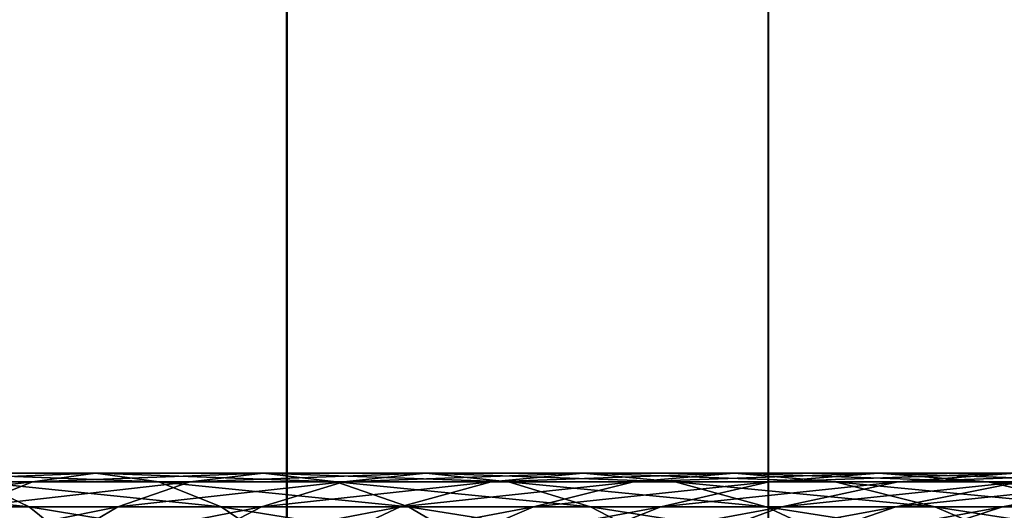
# Model space of a CAD drawing. Units: metres. Extents: x -5 to 5.5, y -1.9 to 3.
# Drawn here: x -0.9 to -0.8, y -1 to -1 of the extents above; entities that cross this region are included whole.
import ezdxf

# ---------------------------------------------------------------- set-up
doc = ezdxf.new("R2010")
doc.units = ezdxf.units.M

msp = doc.modelspace()

# ---------------------------------------------------------------- linework, layer by layer
at = {"layer": 'Curve.5'}
for points in [[(-0.87624, -1.039732, -0.233407), (-0.856057, -1.038974, -0.242502), (-0.871482, -1.038974, -0.248054)], [(-0.87624, -1.039732, -0.233407), (-0.861725, -1.039732, -0.228182), (-0.856057, -1.038974, -0.242502)], [(-0.871482, -1.038974, -0.248054), (-0.850389, -1.039729, -0.256822), (-0.866723, -1.039729, -0.262702)], [(-0.871482, -1.038974, -0.248054), (-0.856057, -1.038974, -0.242502), (-0.850389, -1.039729, -0.256822)], [(-0.861725, -1.039732, -0.228182), (-0.841012, -1.038974, -0.235992), (-0.856057, -1.038974, -0.242502)], [(-0.861725, -1.039732, -0.228182), (-0.847568, -1.039732, -0.222056), (-0.841012, -1.038974, -0.235992)], [(-0.856057, -1.038974, -0.242502), (-0.834456, -1.039729, -0.249928), (-0.850389, -1.039729, -0.256822)], [(-0.856057, -1.038974, -0.242502), (-0.841012, -1.038974, -0.235992), (-0.834456, -1.039729, -0.249928)], [(-0.847568, -1.039732, -0.222056), (-0.826404, -1.038974, -0.228551), (-0.841012, -1.038974, -0.235992)], [(-0.847568, -1.039732, -0.222056), (-0.833822, -1.039732, -0.215054), (-0.826404, -1.038974, -0.228551)], [(-0.841012, -1.038974, -0.235992), (-0.818986, -1.039729, -0.242048), (-0.834456, -1.039729, -0.249928)], [(-0.841012, -1.038974, -0.235992), (-0.826404, -1.038974, -0.228551), (-0.818986, -1.039729, -0.242048)], [(-0.833822, -1.039732, -0.215054), (-0.812293, -1.038974, -0.220207), (-0.826404, -1.038974, -0.228551)], [(-0.833822, -1.039732, -0.215054), (-0.820544, -1.039732, -0.207203), (-0.812293, -1.038974, -0.220207)], [(-0.826404, -1.038974, -0.228551), (-0.804043, -1.039729, -0.233212), (-0.818986, -1.039729, -0.242048)], [(-0.826404, -1.038974, -0.228551), (-0.812293, -1.038974, -0.220207), (-0.804043, -1.039729, -0.233212)], [(-0.820544, -1.039732, -0.207203), (-0.798734, -1.038974, -0.210994), (-0.812293, -1.038974, -0.220207)], [(-0.820544, -1.039732, -0.207203), (-0.807784, -1.039732, -0.198533), (-0.798734, -1.038974, -0.210994)], [(-0.812293, -1.038974, -0.220207), (-0.789683, -1.039729, -0.223455), (-0.804043, -1.039729, -0.233212)], [(-0.812293, -1.038974, -0.220207), (-0.798734, -1.038974, -0.210994), (-0.789683, -1.039729, -0.223455)], [(-0.807784, -1.039732, -0.198533), (-0.785779, -1.038974, -0.200948), (-0.798734, -1.038974, -0.210994)], [(-0.807784, -1.039732, -0.198533), (-0.795594, -1.039732, -0.18908), (-0.785779, -1.038974, -0.200948)], [(-0.798734, -1.038974, -0.210994), (-0.775964, -1.039729, -0.212816), (-0.789683, -1.039729, -0.223455)], [(-0.798734, -1.038974, -0.210994), (-0.785779, -1.038974, -0.200948), (-0.775964, -1.039729, -0.212816)], [(-0.795594, -1.039732, -0.18908), (-0.773481, -1.038974, -0.190108), (-0.785779, -1.038974, -0.200948)], [(-0.795594, -1.039732, -0.18908), (-0.784022, -1.039732, -0.178879), (-0.773481, -1.038974, -0.190108)], [(-0.785779, -1.038974, -0.200948), (-0.76294, -1.039729, -0.201336), (-0.775964, -1.039729, -0.212816)], [(-0.785779, -1.038974, -0.200948), (-0.773481, -1.038974, -0.190108), (-0.76294, -1.039729, -0.201336)], [(-0.784022, -1.039732, -0.178879), (-0.761887, -1.038974, -0.178517), (-0.773481, -1.038974, -0.190108)], [(-0.784022, -1.039732, -0.178879), (-0.773112, -1.039732, -0.167973), (-0.761887, -1.038974, -0.178517)], [(-0.883395, -1.039729, -0.267545), (-0.862011, -1.041991, -0.277208), (-0.879603, -1.041991, -0.282318)], [(-0.883395, -1.039729, -0.267545), (-0.866723, -1.039729, -0.262702), (-0.862011, -1.041991, -0.277208)], [(-0.880952, -1.041996, -0.2189), (-0.861725, -1.039732, -0.228182), (-0.87624, -1.039732, -0.233407)], [(-0.880952, -1.041996, -0.2189), (-0.867339, -1.041996, -0.214), (-0.861725, -1.039732, -0.228182)], [(-0.867339, -1.041996, -0.214), (-0.847568, -1.039732, -0.222056), (-0.861725, -1.039732, -0.228182)], [(-0.867339, -1.041996, -0.214), (-0.85406, -1.041996, -0.208255), (-0.847568, -1.039732, -0.222056)], [(-0.866723, -1.039729, -0.262702), (-0.844775, -1.041991, -0.271004), (-0.862011, -1.041991, -0.277208)], [(-0.866723, -1.039729, -0.262702), (-0.850389, -1.039729, -0.256822), (-0.844775, -1.041991, -0.271004)], [(-0.85406, -1.041996, -0.208255), (-0.833822, -1.039732, -0.215054), (-0.847568, -1.039732, -0.222056)], [(-0.85406, -1.041996, -0.208255), (-0.841169, -1.041996, -0.201688), (-0.833822, -1.039732, -0.215054)], [(-0.850389, -1.039729, -0.256822), (-0.827963, -1.041991, -0.26373), (-0.844775, -1.041991, -0.271004)], [(-0.850389, -1.039729, -0.256822), (-0.834456, -1.039729, -0.249928), (-0.827963, -1.041991, -0.26373)], [(-0.841169, -1.041996, -0.201688), (-0.820544, -1.039732, -0.207203), (-0.833822, -1.039732, -0.215054)], [(-0.841169, -1.041996, -0.201688), (-0.828715, -1.041996, -0.194324), (-0.820544, -1.039732, -0.207203)], [(-0.834456, -1.039729, -0.249928), (-0.81164, -1.041991, -0.255415), (-0.827963, -1.041991, -0.26373)], [(-0.834456, -1.039729, -0.249928), (-0.818986, -1.039729, -0.242048), (-0.81164, -1.041991, -0.255415)], [(-0.828715, -1.041996, -0.194324), (-0.807784, -1.039732, -0.198533), (-0.820544, -1.039732, -0.207203)], [(-0.828715, -1.041996, -0.194324), (-0.816748, -1.041996, -0.186193), (-0.807784, -1.039732, -0.198533)], [(-0.818986, -1.039729, -0.242048), (-0.795871, -1.041991, -0.246091), (-0.81164, -1.041991, -0.255415)], [(-0.818986, -1.039729, -0.242048), (-0.804043, -1.039729, -0.233212), (-0.795871, -1.041991, -0.246091)], [(-0.816748, -1.041996, -0.186193), (-0.795594, -1.039732, -0.18908), (-0.807784, -1.039732, -0.198533)], [(-0.816748, -1.041996, -0.186193), (-0.805315, -1.041996, -0.177326), (-0.795594, -1.039732, -0.18908)], [(-0.805315, -1.041996, -0.177326), (-0.784022, -1.039732, -0.178879), (-0.795594, -1.039732, -0.18908)], [(-0.805315, -1.041996, -0.177326), (-0.794461, -1.041996, -0.167759), (-0.784022, -1.039732, -0.178879)], [(-0.804043, -1.039729, -0.233212), (-0.780719, -1.041991, -0.235796), (-0.795871, -1.041991, -0.246091)], [(-0.804043, -1.039729, -0.233212), (-0.789683, -1.039729, -0.223455), (-0.780719, -1.041991, -0.235796)], [(-0.794461, -1.041996, -0.167759), (-0.773112, -1.039732, -0.167973), (-0.784022, -1.039732, -0.178879)], [(-0.794461, -1.041996, -0.167759), (-0.784229, -1.041996, -0.15753), (-0.773112, -1.039732, -0.167973)], [(-0.789683, -1.039729, -0.223455), (-0.766243, -1.041991, -0.224569), (-0.780719, -1.041991, -0.235796)], [(-0.789683, -1.039729, -0.223455), (-0.775964, -1.039729, -0.212816), (-0.766243, -1.041991, -0.224569)], [(-0.784229, -1.041996, -0.15753), (-0.762909, -1.039732, -0.156403), (-0.773112, -1.039732, -0.167973)], [(-0.784229, -1.041996, -0.15753), (-0.774659, -1.041996, -0.146679), (-0.762909, -1.039732, -0.156403)], [(-0.775964, -1.039729, -0.212816), (-0.752501, -1.041991, -0.212457), (-0.766243, -1.041991, -0.224569)], [(-0.775964, -1.039729, -0.212816), (-0.76294, -1.039729, -0.201336), (-0.752501, -1.041991, -0.212457)], [(-0.774659, -1.041996, -0.146679), (-0.753452, -1.039732, -0.144215), (-0.762909, -1.039732, -0.156403)], [(-0.774659, -1.041996, -0.146679), (-0.76579, -1.041996, -0.135248), (-0.753452, -1.039732, -0.144215)], [(-0.879603, -1.041991, -0.282318), (-0.85739, -1.045736, -0.291435), (-0.875884, -1.045736, -0.296807)], [(-0.879603, -1.041991, -0.282318), (-0.862011, -1.041991, -0.277208), (-0.85739, -1.045736, -0.291435)], [(-0.872844, -1.045744, -0.200093), (-0.85406, -1.041996, -0.208255), (-0.867339, -1.041996, -0.214)], [(-0.872844, -1.045744, -0.200093), (-0.860428, -1.045744, -0.194721), (-0.85406, -1.041996, -0.208255)], [(-0.862011, -1.041991, -0.277208), (-0.83927, -1.045736, -0.284912), (-0.85739, -1.045736, -0.291435)], [(-0.862011, -1.041991, -0.277208), (-0.844775, -1.041991, -0.271004), (-0.83927, -1.045736, -0.284912)], [(-0.860428, -1.045744, -0.194721), (-0.841169, -1.041996, -0.201688), (-0.85406, -1.041996, -0.208255)], [(-0.860428, -1.045744, -0.194721), (-0.848373, -1.045744, -0.18858), (-0.841169, -1.041996, -0.201688)], [(-0.848373, -1.045744, -0.18858), (-0.828715, -1.041996, -0.194324), (-0.841169, -1.041996, -0.201688)], [(-0.848373, -1.045744, -0.18858), (-0.836728, -1.045744, -0.181694), (-0.828715, -1.041996, -0.194324)], [(-0.844775, -1.041991, -0.271004), (-0.821595, -1.045736, -0.277265), (-0.83927, -1.045736, -0.284912)], [(-0.844775, -1.041991, -0.271004), (-0.827963, -1.041991, -0.26373), (-0.821595, -1.045736, -0.277265)], [(-0.836728, -1.045744, -0.181694), (-0.816748, -1.041996, -0.186193), (-0.828715, -1.041996, -0.194324)], [(-0.836728, -1.045744, -0.181694), (-0.825538, -1.045744, -0.174091), (-0.816748, -1.041996, -0.186193)], [(-0.827963, -1.041991, -0.26373), (-0.804435, -1.045736, -0.268523), (-0.821595, -1.045736, -0.277265)], [(-0.827963, -1.041991, -0.26373), (-0.81164, -1.041991, -0.255415), (-0.804435, -1.045736, -0.268523)], [(-0.825538, -1.045744, -0.174091), (-0.805315, -1.041996, -0.177326), (-0.816748, -1.041996, -0.186193)], [(-0.825538, -1.045744, -0.174091), (-0.814847, -1.045744, -0.1658), (-0.805315, -1.041996, -0.177326)], [(-0.814847, -1.045744, -0.1658), (-0.794461, -1.041996, -0.167759), (-0.805315, -1.041996, -0.177326)], [(-0.814847, -1.045744, -0.1658), (-0.804698, -1.045744, -0.156855), (-0.794461, -1.041996, -0.167759)], [(-0.81164, -1.041991, -0.255415), (-0.787858, -1.045736, -0.258721), (-0.804435, -1.045736, -0.268523)], [(-0.81164, -1.041991, -0.255415), (-0.795871, -1.041991, -0.246091), (-0.787858, -1.045736, -0.258721)], [(-0.804698, -1.045744, -0.156855), (-0.784229, -1.041996, -0.15753), (-0.794461, -1.041996, -0.167759)], [(-0.804698, -1.045744, -0.156855), (-0.79513, -1.045744, -0.147289), (-0.784229, -1.041996, -0.15753)], [(-0.795871, -1.041991, -0.246091), (-0.771929, -1.045736, -0.247898), (-0.787858, -1.045736, -0.258721)], [(-0.795871, -1.041991, -0.246091), (-0.780719, -1.041991, -0.235796), (-0.771929, -1.045736, -0.247898)], [(-0.79513, -1.045744, -0.147289), (-0.774659, -1.041996, -0.146679), (-0.784229, -1.041996, -0.15753)], [(-0.79513, -1.045744, -0.147289), (-0.786182, -1.045744, -0.137143), (-0.774659, -1.041996, -0.146679)], [(-0.786182, -1.045744, -0.137143), (-0.76579, -1.041996, -0.135248), (-0.774659, -1.041996, -0.146679)], [(-0.786182, -1.045744, -0.137143), (-0.777888, -1.045744, -0.126454), (-0.76579, -1.041996, -0.135248)], [(-0.780719, -1.041991, -0.235796), (-0.756711, -1.045736, -0.236096), (-0.771929, -1.045736, -0.247898)], [(-0.780719, -1.041991, -0.235796), (-0.766243, -1.041991, -0.224569), (-0.756711, -1.045736, -0.236096)], [(-0.777888, -1.045744, -0.126454), (-0.757655, -1.041996, -0.123282), (-0.76579, -1.041996, -0.135248)], [(-0.777888, -1.045744, -0.126454), (-0.770282, -1.045744, -0.115266), (-0.757655, -1.041996, -0.123282)]]:
    msp.add_3dface(points, dxfattribs=at)
at = {"layer": 'Valves'}
for points in [[(-0.876793, -1.832102, 0.17676), (-0.838912, -1.832102, 0.207854), (-0.838912, 1.167906, 0.207854), (-0.876793, 1.167906, 0.17676)], [(-0.838872, -1.832102, -0.207881), (-0.87676, -1.832102, -0.176794), (-0.87676, 1.167906, -0.176794), (-0.838872, 1.167906, -0.207881)], [(-0.838912, -1.832102, 0.207854), (-0.795693, -1.832102, 0.230961), (-0.795693, 1.167906, 0.230961), (-0.838912, 1.167906, 0.207854)], [(-0.795649, -1.832102, -0.230979), (-0.838872, -1.832102, -0.207881), (-0.838872, 1.167906, -0.207881), (-0.795649, 1.167906, -0.230979)], [(-0.795693, -1.832102, 0.230961), (-0.748796, -1.832102, 0.245192), (-0.748796, 1.167906, 0.245192), (-0.795693, 1.167906, 0.230961)], [(-0.748749, -1.832102, -0.245201), (-0.795649, -1.832102, -0.230979), (-0.795649, 1.167906, -0.230979), (-0.748749, 1.167906, -0.245201)]]:
    msp.add_3dface(points, dxfattribs=at)

doc.saveas('drawing.dxf')
